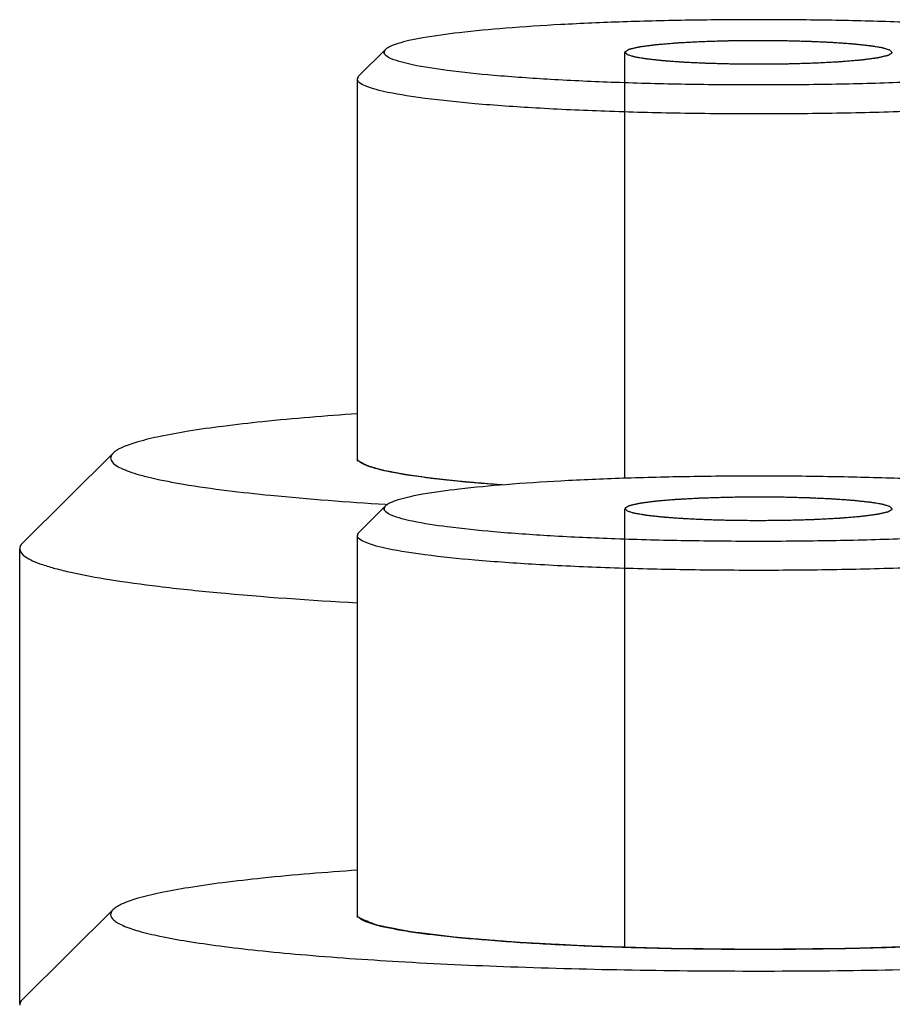
# Paper-space layout '13000496_1' of a CAD drawing. Units: millimetres. Extents: x 0 to 297, y 0 to 210.
# Drawn here: x 63 to 64, y 10 to 11 of the extents above; entities that cross this region are included whole.
import ezdxf

# ---------------------------------------------------------------- set-up
doc = ezdxf.new("R2010")
doc.units = ezdxf.units.MM
doc.header["$LTSCALE"] = 16.335
doc.layers.get('0').update_dxf_attribs({"linetype": 'CONTINUOUS'})

psp = doc.layouts.new('13000496_1')

# ---------------------------------------------------------------- linework, layer by layer
at = {"color": 7, "linetype": 'CONTINUOUS'}
for p, q in [((63.58426, 10.71982), (63.56035, 10.69609)), ((63.55897, 10.3505), (63.55897, 10.69335)), ((63.3398, 10.35768), (63.25851, 10.27701)), ((63.58426, 10.31037), (63.56035, 10.28665)), ((63.58434, 10.31181), (63.58536, 10.31175)), ((63.58536, 10.31175), (63.58604, 10.31171)), ((63.55897, 9.94106), (63.55897, 10.2839)), ((63.25597, 9.86551), (63.25597, 10.27196)), ((63.3398, 9.94823), (63.25851, 9.86757)), ((63.25619, 9.86402), (63.25597, 9.86551))]:
    psp.add_line(p, q, dxfattribs=at)
at = {"color": 2, "linetype": 'CONTINUOUS'}
for p, q in [((63.79897, 10.33515), (63.79897, 10.71726)), ((63.79897, 9.91423), (63.79897, 10.30781)), ((63.92461, 9.91243), (63.91355, 9.91243))]:
    psp.add_line(p, q, dxfattribs=at)
at = {"color": 7, "linetype": 'CONTINUOUS'}
for points, knots in [([(64.25368, 10.71982), (64.25251, 10.72098), (64.24879, 10.72303), (64.24173, 10.72554), (64.23192, 10.72803), (64.21368, 10.73157), (64.18472, 10.73543), (64.14338, 10.73927), (64.09436, 10.74243), (64.03934, 10.74477), (63.9802, 10.74622), (63.91897, 10.74671), (63.85773, 10.74622), (63.79859, 10.74477), (63.74357, 10.74243), (63.69456, 10.73927), (63.65322, 10.73543), (63.62425, 10.73157), (63.60602, 10.72803), (63.59621, 10.72554), (63.58914, 10.72303), (63.58543, 10.72098), (63.58426, 10.71982)], [0, 0, 0, 0, 0.007343, 0.018434, 0.03342, 0.052273, 0.101045, 0.163274, 0.236909, 0.319475, 0.408176, 0.5, 0.591824, 0.680525, 0.763091, 0.836726, 0.898955, 0.947727, 0.96658, 0.981566, 0.992657, 1, 1, 1, 1]), ([(63.58426, 10.71982), (63.58406, 10.71962), (63.58341, 10.71891), (63.58297, 10.71794), (63.58297, 10.71726)], [0, 0, 0, 0, 0.293338, 1, 1, 1, 1]), ([(64.25497, 10.71726), (64.25497, 10.71616), (64.25289, 10.71351), (64.24428, 10.70947), (64.22561, 10.70488), (64.19491, 10.70025), (64.15357, 10.69604), (64.10329, 10.69256), (64.04592, 10.68995), (63.98369, 10.68833), (63.91897, 10.68779), (63.85425, 10.68833), (63.79201, 10.68995), (63.73465, 10.69256), (63.68437, 10.69604), (63.64302, 10.70025), (63.61233, 10.70488), (63.59366, 10.70947), (63.58505, 10.71351), (63.58297, 10.71616), (63.58297, 10.71726)], [0, 0, 0, 0, 0.004844, 0.013093, 0.042342, 0.088595, 0.150375, 0.225424, 0.310921, 0.403623, 0.5, 0.596377, 0.689079, 0.774576, 0.849625, 0.911405, 0.957658, 0.986907, 0.995156, 1, 1, 1, 1]), ([(63.56035, 10.69609), (63.56013, 10.69588), (63.55944, 10.69512), (63.55897, 10.69408), (63.55897, 10.69335)], [0, 0, 0, 0, 0.293338, 1, 1, 1, 1]), ([(64.27897, 10.69335), (64.27897, 10.69217), (64.27674, 10.68933), (64.26751, 10.685), (64.24751, 10.68009), (64.21463, 10.67513), (64.17032, 10.67062), (64.11646, 10.66688), (64.05499, 10.66409), (63.98831, 10.66236), (63.91897, 10.66178), (63.84962, 10.66236), (63.78295, 10.66409), (63.72148, 10.66688), (63.66761, 10.67062), (63.62331, 10.67513), (63.59042, 10.68009), (63.57042, 10.685), (63.5612, 10.68933), (63.55897, 10.69217), (63.55897, 10.69335)], [0, 0, 0, 0, 0.004844, 0.013093, 0.042342, 0.088595, 0.150375, 0.225424, 0.310921, 0.403623, 0.5, 0.596377, 0.689079, 0.774576, 0.849625, 0.911405, 0.957658, 0.986907, 0.995156, 1, 1, 1, 1]), ([(63.55889, 10.39303), (63.53055, 10.39108), (63.49025, 10.38782), (63.4398, 10.3821), (63.40911, 10.37778), (63.38371, 10.37324), (63.36375, 10.36857), (63.34955, 10.36384), (63.34208, 10.35995), (63.3398, 10.35768)], [0, 0, 0, 0, 0.381783, 0.542969, 0.682164, 0.798072, 0.88975, 0.956794, 1, 1, 1, 1]), ([(63.3398, 10.35768), (63.33945, 10.35734), (63.33833, 10.3561), (63.33757, 10.35443), (63.33757, 10.35325)], [0, 0, 0, 0, 0.293233, 1, 1, 1, 1]), ([(63.33757, 10.35325), (63.33757, 10.3508), (63.34134, 10.34705), (63.34736, 10.34386), (63.35472, 10.3409), (63.36398, 10.33805), (63.38021, 10.33397), (63.41931, 10.32667), (63.48929, 10.31848), (63.54991, 10.31392), (63.58434, 10.31181)], [0, 0, 0, 0, 0.028947, 0.052563, 0.083384, 0.121652, 0.167405, 0.281051, 0.591937, 1, 1, 1, 1]), ([(63.56035, 10.3505), (63.56013, 10.35072), (63.55944, 10.35148), (63.55897, 10.35251), (63.55897, 10.35325)], [0, 0, 0, 0, 0.293263, 1, 1, 1, 1]), ([(63.68876, 10.32913), (63.67214, 10.33033), (63.64853, 10.33233), (63.61898, 10.33581), (63.60102, 10.33843), (63.58615, 10.34116), (63.57445, 10.34398), (63.5661, 10.34682), (63.56171, 10.34916), (63.56035, 10.3505)], [0, 0, 0, 0, 0.381638, 0.542542, 0.681458, 0.797191, 0.88889, 0.956211, 1, 1, 1, 1]), ([(64.25368, 10.31037), (64.25251, 10.31154), (64.24879, 10.31359), (64.24173, 10.31609), (64.23192, 10.31858), (64.21368, 10.32212), (64.18472, 10.32598), (64.14338, 10.32982), (64.09436, 10.33298), (64.03934, 10.33533), (63.9802, 10.33677), (63.91897, 10.33726), (63.85773, 10.33677), (63.79859, 10.33533), (63.74357, 10.33298), (63.69456, 10.32982), (63.65322, 10.32598), (63.62425, 10.32212), (63.60602, 10.31858), (63.59621, 10.31609), (63.58914, 10.31359), (63.58543, 10.31154), (63.58426, 10.31037)], [0, 0, 0, 0, 0.007343, 0.018434, 0.03342, 0.052273, 0.101045, 0.163274, 0.236909, 0.319475, 0.408176, 0.5, 0.591824, 0.680525, 0.763091, 0.836726, 0.898955, 0.947727, 0.96658, 0.981566, 0.992657, 1, 1, 1, 1]), ([(63.58426, 10.31037), (63.58406, 10.31017), (63.58341, 10.30946), (63.58297, 10.3085), (63.58297, 10.30781)], [0, 0, 0, 0, 0.293338, 1, 1, 1, 1]), ([(64.25497, 10.30781), (64.25497, 10.30671), (64.25289, 10.30406), (64.24428, 10.30002), (64.22561, 10.29543), (64.19491, 10.29081), (64.15357, 10.28659), (64.10329, 10.28311), (64.04592, 10.2805), (63.98369, 10.27889), (63.91897, 10.27834), (63.85425, 10.27889), (63.79201, 10.2805), (63.73465, 10.28311), (63.68437, 10.28659), (63.64302, 10.29081), (63.61233, 10.29543), (63.59366, 10.30002), (63.58505, 10.30406), (63.58297, 10.30671), (63.58297, 10.30781)], [0, 0, 0, 0, 0.004844, 0.013093, 0.042342, 0.088595, 0.150375, 0.225424, 0.310921, 0.403623, 0.5, 0.596377, 0.689079, 0.774576, 0.849625, 0.911405, 0.957658, 0.986907, 0.995156, 1, 1, 1, 1]), ([(63.56035, 10.28665), (63.56013, 10.28643), (63.55944, 10.28567), (63.55897, 10.28464), (63.55897, 10.2839)], [0, 0, 0, 0, 0.293338, 1, 1, 1, 1]), ([(64.27897, 10.2839), (64.27897, 10.28273), (64.27674, 10.27988), (64.26751, 10.27556), (64.24751, 10.27064), (64.21463, 10.26568), (64.17032, 10.26117), (64.11646, 10.25744), (64.05499, 10.25464), (63.98831, 10.25291), (63.91897, 10.25233), (63.84962, 10.25291), (63.78295, 10.25464), (63.72148, 10.25744), (63.66761, 10.26117), (63.62331, 10.26568), (63.59042, 10.27064), (63.57042, 10.27556), (63.5612, 10.27988), (63.55897, 10.28273), (63.55897, 10.2839)], [0, 0, 0, 0, 0.004844, 0.013093, 0.042342, 0.088595, 0.150375, 0.225424, 0.310921, 0.403623, 0.5, 0.596377, 0.689079, 0.774576, 0.849625, 0.911405, 0.957658, 0.986907, 0.995156, 1, 1, 1, 1]), ([(63.25851, 10.27701), (63.25811, 10.27662), (63.25684, 10.27521), (63.25597, 10.27331), (63.25597, 10.27196)], [0, 0, 0, 0, 0.293225, 1, 1, 1, 1]), ([(63.25597, 10.27196), (63.25597, 10.26902), (63.2607, 10.26457), (63.26807, 10.26082), (63.27717, 10.25731), (63.28859, 10.25395), (63.3086, 10.24913), (63.33948, 10.2436), (63.3832, 10.23767), (63.45726, 10.22993), (63.51681, 10.22581), (63.55892, 10.22344)], [0, 0, 0, 0, 0.028411, 0.051982, 0.082864, 0.121272, 0.16722, 0.281347, 0.423929, 0.592968, 1, 1, 1, 1]), ([(63.55889, 9.98359), (63.53055, 9.98164), (63.49025, 9.97837), (63.4398, 9.97265), (63.40911, 9.96833), (63.38371, 9.9638), (63.36375, 9.95912), (63.34955, 9.95439), (63.34208, 9.9505), (63.3398, 9.94823)], [0, 0, 0, 0, 0.381783, 0.542969, 0.682164, 0.798072, 0.88975, 0.956794, 1, 1, 1, 1]), ([(63.3398, 9.94823), (63.33945, 9.94789), (63.33833, 9.94666), (63.33757, 9.94499), (63.33757, 9.9438)], [0, 0, 0, 0, 0.293233, 1, 1, 1, 1]), ([(63.33757, 9.9438), (63.33757, 9.9419), (63.33991, 9.93886), (63.34413, 9.9361), (63.3515, 9.93248), (63.36418, 9.92841), (63.38342, 9.92387), (63.40779, 9.9195), (63.43705, 9.91531), (63.47094, 9.91138), (63.52439, 9.9063), (63.60003, 9.90106), (63.69929, 9.89654), (63.80698, 9.89375), (63.91897, 9.89281), (64.03096, 9.89375), (64.13865, 9.89654), (64.2379, 9.90106), (64.31355, 9.9063), (64.36699, 9.91138), (64.40089, 9.91531), (64.43015, 9.9195), (64.45451, 9.92387), (64.47375, 9.92841), (64.48644, 9.93248), (64.4938, 9.9361), (64.49803, 9.93886), (64.50037, 9.9419), (64.50037, 9.9438)], [0, 0, 0, 0, 0.004843, 0.008477, 0.013116, 0.025586, 0.042393, 0.063466, 0.088648, 0.117721, 0.150422, 0.225461, 0.310947, 0.403637, 0.5, 0.596364, 0.689053, 0.774539, 0.849578, 0.882279, 0.911352, 0.936534, 0.957607, 0.974414, 0.986884, 0.991523, 0.995157, 1, 1, 1, 1]), ([(63.56035, 9.94106), (63.56013, 9.94127), (63.55944, 9.94203), (63.55897, 9.94307), (63.55897, 9.9438)], [0, 0, 0, 0, 0.293263, 1, 1, 1, 1]), ([(63.91897, 9.91243), (63.89685, 9.91243), (63.85336, 9.91277), (63.78999, 9.91432), (63.73104, 9.91684), (63.67852, 9.92021), (63.63423, 9.92434), (63.6032, 9.92847), (63.58366, 9.93226), (63.57315, 9.93493), (63.56558, 9.93761), (63.56161, 9.93981), (63.56035, 9.94106)], [0, 0, 0, 0, 0.18365, 0.361055, 0.526188, 0.673458, 0.797917, 0.895461, 0.933161, 0.963136, 0.985315, 1, 1, 1, 1]), ([(64.27759, 9.94106), (64.27633, 9.93981), (64.27235, 9.93761), (64.26479, 9.93493), (64.25427, 9.93226), (64.23474, 9.92847), (64.2037, 9.92434), (64.15941, 9.92021), (64.10689, 9.91684), (64.04795, 9.91432), (63.98458, 9.91277), (63.94109, 9.91243), (63.91897, 9.91243)], [0, 0, 0, 0, 0.014685, 0.036863, 0.066838, 0.104539, 0.202082, 0.326541, 0.473812, 0.638945, 0.81635, 1, 1, 1, 1]), ([(63.25851, 9.86757), (63.25811, 9.86717), (63.25684, 9.86577), (63.25597, 9.86386), (63.25597, 9.86251)], [0, 0, 0, 0, 0.293225, 1, 1, 1, 1])]:
    psp.add_open_spline(points, degree=3, knots=knots, dxfattribs=at)
at = {"color": 2, "linetype": 'CONTINUOUS'}
for points, knots in [([(63.91897, 10.72772), (63.91679, 10.7277), (63.91242, 10.72765), (63.90588, 10.72759), (63.90043, 10.72754), (63.89661, 10.7275), (63.89443, 10.72748), (63.89277, 10.72747), (63.89124, 10.72742), (63.88915, 10.72736), (63.88553, 10.72725), (63.88137, 10.72712), (63.87722, 10.727), (63.8741, 10.72691), (63.87151, 10.72683), (63.86969, 10.72678), (63.86866, 10.72674), (63.86785, 10.72673), (63.86718, 10.72668), (63.86623, 10.72663), (63.8646, 10.72655), (63.86132, 10.72637), (63.85758, 10.72617), (63.85384, 10.72597), (63.8515, 10.72585), (63.84963, 10.72575), (63.84823, 10.72567), (63.84705, 10.72561), (63.84613, 10.72556), (63.84539, 10.72553), (63.84484, 10.72547), (63.84404, 10.72541), (63.84306, 10.72532), (63.84187, 10.72522), (63.8403, 10.72509), (63.83833, 10.72492), (63.83596, 10.72472), (63.8336, 10.72452), (63.83163, 10.72436), (63.83005, 10.72422), (63.82887, 10.72412), (63.82789, 10.72404), (63.82719, 10.72398), (63.82681, 10.72395), (63.82649, 10.72393), (63.82629, 10.72389), (63.82598, 10.72385), (63.82545, 10.72378), (63.8247, 10.72368), (63.8238, 10.72356), (63.82259, 10.7234), (63.82108, 10.7232), (63.81928, 10.72297), (63.81747, 10.72273), (63.81596, 10.72253), (63.81476, 10.72237), (63.81385, 10.72225), (63.8131, 10.72215), (63.81257, 10.72208), (63.81228, 10.72204), (63.81202, 10.72201), (63.81191, 10.72197), (63.8117, 10.72193), (63.81137, 10.72185), (63.81088, 10.72174), (63.8103, 10.7216), (63.80953, 10.72142), (63.80856, 10.7212), (63.80739, 10.72093), (63.80623, 10.72066), (63.80526, 10.72044), (63.80448, 10.72026), (63.8039, 10.72013), (63.80342, 10.72002), (63.80307, 10.71994), (63.80289, 10.71989), (63.80271, 10.71986), (63.80269, 10.71982), (63.8026, 10.71978), (63.80247, 10.71969), (63.80227, 10.71957), (63.80204, 10.71943), (63.80173, 10.71924), (63.80135, 10.71901), (63.80088, 10.71872), (63.80042, 10.71844), (63.80003, 10.7182), (63.79972, 10.71801), (63.79949, 10.71787), (63.7993, 10.71775), (63.79916, 10.71767), (63.79909, 10.71762), (63.799, 10.71759), (63.79907, 10.71755), (63.7991, 10.7175), (63.79918, 10.71742), (63.79928, 10.7173), (63.79942, 10.71716), (63.79959, 10.71697), (63.7998, 10.71673), (63.80015, 10.71635), (63.80058, 10.71587), (63.80092, 10.71549), (63.80109, 10.7153)], [0, 0, 0, 0, 0.03125, 0.0625, 0.09375, 0.109375, 0.117188, 0.125, 0.132812, 0.140625, 0.15625, 0.1875, 0.203125, 0.21875, 0.234375, 0.242188, 0.246094, 0.25, 0.253906, 0.257812, 0.265625, 0.28125, 0.3125, 0.328125, 0.34375, 0.351562, 0.359375, 0.367188, 0.371094, 0.375, 0.378906, 0.382812, 0.390625, 0.398438, 0.40625, 0.421875, 0.4375, 0.453125, 0.46875, 0.476562, 0.484375, 0.492188, 0.496094, 0.498047, 0.5, 0.501953, 0.503906, 0.507812, 0.515625, 0.523438, 0.53125, 0.546875, 0.5625, 0.578125, 0.59375, 0.601562, 0.609375, 0.617188, 0.621094, 0.623047, 0.625, 0.626953, 0.628906, 0.632812, 0.640625, 0.648438, 0.65625, 0.671875, 0.6875, 0.703125, 0.71875, 0.726562, 0.734375, 0.742188, 0.746094, 0.748047, 0.75, 0.751953, 0.753906, 0.757812, 0.765625, 0.773438, 0.78125, 0.796875, 0.8125, 0.828125, 0.84375, 0.851562, 0.859375, 0.867188, 0.871094, 0.873047, 0.875, 0.876953, 0.878906, 0.882812, 0.890625, 0.898438, 0.90625, 0.921875, 0.9375, 0.96875, 1, 1, 1, 1]), ([(64.03684, 10.71922), (64.03636, 10.71936), (64.0354, 10.71965), (64.03395, 10.72007), (64.03274, 10.72043), (64.03178, 10.72072), (64.03118, 10.7209), (64.03075, 10.72102), (64.03052, 10.72109), (64.03036, 10.72114), (64.03026, 10.72117), (64.03005, 10.72121), (64.0297, 10.72126), (64.02899, 10.72138), (64.02798, 10.72155), (64.02636, 10.72182), (64.02475, 10.72209), (64.02313, 10.72235), (64.02192, 10.72256), (64.02091, 10.72272), (64.02011, 10.72286), (64.01958, 10.72294), (64.01922, 10.72301), (64.01867, 10.72307), (64.01773, 10.72317), (64.01639, 10.72331), (64.01477, 10.72349), (64.01263, 10.72372), (64.01048, 10.72395), (64.00833, 10.72418), (64.00698, 10.72432), (64.00591, 10.72444), (64.00509, 10.72453), (64.00446, 10.7246), (64.00376, 10.72465), (64.0031, 10.7247), (64.00226, 10.72476), (64.00093, 10.72485), (63.99858, 10.72502), (63.99524, 10.72527), (63.9919, 10.72551), (63.98923, 10.7257), (63.98754, 10.72582), (63.98624, 10.72592), (63.9851, 10.72597), (63.98398, 10.72603), (63.98172, 10.72613), (63.97835, 10.72629), (63.97384, 10.7265), (63.97008, 10.72668), (63.96746, 10.72681), (63.96614, 10.72687), (63.96539, 10.7269), (63.96454, 10.72692), (63.96351, 10.72695), (63.96185, 10.727), (63.95894, 10.72707), (63.95479, 10.72719), (63.94981, 10.72732), (63.94565, 10.72743), (63.94234, 10.72752), (63.93884, 10.72754), (63.93454, 10.72758), (63.92761, 10.72764), (63.92243, 10.72769), (63.91897, 10.72772)], [0, 0, 0, 0, 0.03125, 0.0625, 0.09375, 0.109375, 0.125, 0.132812, 0.136719, 0.140625, 0.142578, 0.144531, 0.148438, 0.15625, 0.171875, 0.1875, 0.21875, 0.234375, 0.25, 0.265625, 0.273438, 0.28125, 0.285156, 0.289062, 0.296875, 0.3125, 0.328125, 0.34375, 0.375, 0.390625, 0.40625, 0.414062, 0.421875, 0.429688, 0.433594, 0.4375, 0.445312, 0.453125, 0.46875, 0.5, 0.53125, 0.546875, 0.5625, 0.570312, 0.578125, 0.585938, 0.59375, 0.625, 0.65625, 0.6875, 0.703125, 0.710938, 0.714844, 0.71875, 0.726562, 0.734375, 0.75, 0.78125, 0.8125, 0.84375, 0.859375, 0.875, 0.90625, 0.9375, 1, 1, 1, 1]), ([(63.80109, 10.7153), (63.80158, 10.71516), (63.80254, 10.71487), (63.80399, 10.71444), (63.80519, 10.71408), (63.80616, 10.7138), (63.80676, 10.71362), (63.80718, 10.7135), (63.80742, 10.71342), (63.80758, 10.71338), (63.80768, 10.71334), (63.80789, 10.71331), (63.80824, 10.71325), (63.80895, 10.71313), (63.80996, 10.71297), (63.81157, 10.7127), (63.81319, 10.71243), (63.8148, 10.71216), (63.81602, 10.71196), (63.81703, 10.71179), (63.81783, 10.71166), (63.81835, 10.71158), (63.81872, 10.71151), (63.81927, 10.71145), (63.8202, 10.71135), (63.82155, 10.7112), (63.82316, 10.71103), (63.82531, 10.7108), (63.82746, 10.71057), (63.82961, 10.71034), (63.83095, 10.71019), (63.83203, 10.71008), (63.83284, 10.70999), (63.83348, 10.70991), (63.83417, 10.70987), (63.83484, 10.70982), (63.83568, 10.70976), (63.83701, 10.70966), (63.83935, 10.70949), (63.84269, 10.70925), (63.84604, 10.70901), (63.84871, 10.70881), (63.8504, 10.7087), (63.85169, 10.70859), (63.85283, 10.70854), (63.85396, 10.70849), (63.85621, 10.70838), (63.85959, 10.70822), (63.8641, 10.70801), (63.86785, 10.70783), (63.87048, 10.70771), (63.8718, 10.70765), (63.87254, 10.70761), (63.87339, 10.70759), (63.87442, 10.70756), (63.87609, 10.70752), (63.87899, 10.70744), (63.88315, 10.70733), (63.88813, 10.7072), (63.89229, 10.70709), (63.8956, 10.70699), (63.89909, 10.70698), (63.9034, 10.70693), (63.91032, 10.70688), (63.91551, 10.70683), (63.91897, 10.7068)], [0, 0, 0, 0, 0.03125, 0.0625, 0.09375, 0.109375, 0.125, 0.132812, 0.136719, 0.140625, 0.142578, 0.144531, 0.148438, 0.15625, 0.171875, 0.1875, 0.21875, 0.234375, 0.25, 0.265625, 0.273438, 0.28125, 0.285156, 0.289062, 0.296875, 0.3125, 0.328125, 0.34375, 0.375, 0.390625, 0.40625, 0.414062, 0.421875, 0.429688, 0.433594, 0.4375, 0.445312, 0.453125, 0.46875, 0.5, 0.53125, 0.546875, 0.5625, 0.570312, 0.578125, 0.585938, 0.59375, 0.625, 0.65625, 0.6875, 0.703125, 0.710938, 0.714844, 0.71875, 0.726562, 0.734375, 0.75, 0.78125, 0.8125, 0.84375, 0.859375, 0.875, 0.90625, 0.9375, 1, 1, 1, 1]), ([(63.91897, 10.7068), (63.92115, 10.70682), (63.92551, 10.70686), (63.93206, 10.70692), (63.93751, 10.70698), (63.94133, 10.70701), (63.9435, 10.70704), (63.94517, 10.70704), (63.9467, 10.7071), (63.94878, 10.70716), (63.95241, 10.70727), (63.95657, 10.70739), (63.96072, 10.70752), (63.96383, 10.70761), (63.96643, 10.70769), (63.96825, 10.70774), (63.96928, 10.70777), (63.97008, 10.70779), (63.97076, 10.70783), (63.9717, 10.70788), (63.97333, 10.70797), (63.97661, 10.70814), (63.98035, 10.70834), (63.9841, 10.70854), (63.98644, 10.70867), (63.98831, 10.70877), (63.98971, 10.70884), (63.99088, 10.70891), (63.99181, 10.70896), (63.99255, 10.70899), (63.9931, 10.70904), (63.9939, 10.70911), (63.99488, 10.70919), (63.99606, 10.70929), (63.99764, 10.70943), (63.99961, 10.70959), (64.00197, 10.70979), (64.00434, 10.70999), (64.00631, 10.71016), (64.00788, 10.71029), (64.00907, 10.71039), (64.01005, 10.71047), (64.01074, 10.71053), (64.01113, 10.71057), (64.01145, 10.71059), (64.01165, 10.71062), (64.01196, 10.71066), (64.01248, 10.71073), (64.01324, 10.71083), (64.01414, 10.71095), (64.01535, 10.71111), (64.01685, 10.71131), (64.01866, 10.71155), (64.02047, 10.71179), (64.02197, 10.71199), (64.02318, 10.71215), (64.02408, 10.71227), (64.02483, 10.71237), (64.02537, 10.71244), (64.02566, 10.71248), (64.02591, 10.71251), (64.02603, 10.71254), (64.02623, 10.71259), (64.02657, 10.71267), (64.02705, 10.71278), (64.02763, 10.71291), (64.02841, 10.71309), (64.02938, 10.71331), (64.03054, 10.71358), (64.03171, 10.71385), (64.03268, 10.71408), (64.03345, 10.71425), (64.03404, 10.71439), (64.03452, 10.7145), (64.03486, 10.71458), (64.03505, 10.71462), (64.03522, 10.71466), (64.03525, 10.71469), (64.03534, 10.71474), (64.03547, 10.71482), (64.03566, 10.71494), (64.03589, 10.71508), (64.0362, 10.71527), (64.03659, 10.71551), (64.03705, 10.71579), (64.03752, 10.71608), (64.0379, 10.71631), (64.03821, 10.7165), (64.03845, 10.71665), (64.03864, 10.71676), (64.03878, 10.71685), (64.03884, 10.71689), (64.03894, 10.71693), (64.03887, 10.71697), (64.03884, 10.71701), (64.03876, 10.7171), (64.03865, 10.71722), (64.03852, 10.71736), (64.03835, 10.71755), (64.03813, 10.71779), (64.03779, 10.71817), (64.03736, 10.71865), (64.03701, 10.71903), (64.03684, 10.71922)], [0, 0, 0, 0, 0.03125, 0.0625, 0.09375, 0.109375, 0.117188, 0.125, 0.132812, 0.140625, 0.15625, 0.1875, 0.203125, 0.21875, 0.234375, 0.242188, 0.246094, 0.25, 0.253906, 0.257812, 0.265625, 0.28125, 0.3125, 0.328125, 0.34375, 0.351562, 0.359375, 0.367188, 0.371094, 0.375, 0.378906, 0.382812, 0.390625, 0.398438, 0.40625, 0.421875, 0.4375, 0.453125, 0.46875, 0.476562, 0.484375, 0.492188, 0.496094, 0.498047, 0.5, 0.501953, 0.503906, 0.507812, 0.515625, 0.523438, 0.53125, 0.546875, 0.5625, 0.578125, 0.59375, 0.601562, 0.609375, 0.617188, 0.621094, 0.623047, 0.625, 0.626953, 0.628906, 0.632812, 0.640625, 0.648438, 0.65625, 0.671875, 0.6875, 0.703125, 0.71875, 0.726562, 0.734375, 0.742188, 0.746094, 0.748047, 0.75, 0.751953, 0.753906, 0.757812, 0.765625, 0.773438, 0.78125, 0.796875, 0.8125, 0.828125, 0.84375, 0.851562, 0.859375, 0.867188, 0.871094, 0.873047, 0.875, 0.876953, 0.878906, 0.882812, 0.890625, 0.898438, 0.90625, 0.921875, 0.9375, 0.96875, 1, 1, 1, 1]), ([(63.56085, 10.35005), (63.56073, 10.35016), (63.56049, 10.35036), (63.55999, 10.35089), (63.5592, 10.35186), (63.55903, 10.35267), (63.55897, 10.35325)], [0, 0, 0, 0, 0.125, 0.25, 0.5, 1, 1, 1, 1]), ([(63.68876, 10.32913), (63.68465, 10.32946), (63.67849, 10.32997), (63.67027, 10.33065), (63.66513, 10.33107), (63.66102, 10.33141), (63.65846, 10.33162), (63.65665, 10.33177), (63.65564, 10.33185), (63.65474, 10.33195), (63.65358, 10.33207), (63.65175, 10.33227), (63.64944, 10.33252), (63.64576, 10.33291), (63.64116, 10.3334), (63.63655, 10.33389), (63.63287, 10.33428), (63.63057, 10.33452), (63.62873, 10.33472), (63.62758, 10.33484), (63.62677, 10.33493), (63.62632, 10.33497), (63.62595, 10.33503), (63.62547, 10.3351), (63.62432, 10.33526), (63.62259, 10.3355), (63.62028, 10.33582), (63.61798, 10.33614), (63.6149, 10.33657), (63.61183, 10.337), (63.60876, 10.33743), (63.60684, 10.3377), (63.6053, 10.33792), (63.60415, 10.33808), (63.60319, 10.33821), (63.60251, 10.3383), (63.60213, 10.33836), (63.60182, 10.3384), (63.60162, 10.33844), (63.60131, 10.3385), (63.60079, 10.3386), (63.60003, 10.33874), (63.59913, 10.33892), (63.59792, 10.33915), (63.59641, 10.33943), (63.5946, 10.33978), (63.59279, 10.34012), (63.59098, 10.34047), (63.58917, 10.34082), (63.58736, 10.34116), (63.58555, 10.34151), (63.5842, 10.34177), (63.58329, 10.34194), (63.58292, 10.34201), (63.5826, 10.34207), (63.58237, 10.34213), (63.58201, 10.34223), (63.58147, 10.34238), (63.58061, 10.34263), (63.57954, 10.34293), (63.57783, 10.34341), (63.57569, 10.34402), (63.57355, 10.34462), (63.57184, 10.3451), (63.57077, 10.34541), (63.56991, 10.34565), (63.56938, 10.3458), (63.56899, 10.34591), (63.5688, 10.34597), (63.56869, 10.34603), (63.56852, 10.34611), (63.56815, 10.3463), (63.56759, 10.34659), (63.56684, 10.34698), (63.56609, 10.34736), (63.56509, 10.34787), (63.56334, 10.34877), (63.56184, 10.34954), (63.56085, 10.35005)], [0, 0, 0, 0, 0.0625, 0.09375, 0.125, 0.140625, 0.15625, 0.164062, 0.167969, 0.171875, 0.179688, 0.1875, 0.203125, 0.21875, 0.25, 0.28125, 0.296875, 0.3125, 0.320312, 0.328125, 0.332031, 0.333984, 0.335938, 0.339844, 0.34375, 0.359375, 0.375, 0.390625, 0.40625, 0.4375, 0.453125, 0.46875, 0.476562, 0.484375, 0.492188, 0.496094, 0.498047, 0.5, 0.501953, 0.503906, 0.507812, 0.515625, 0.523438, 0.53125, 0.546875, 0.5625, 0.578125, 0.59375, 0.609375, 0.625, 0.640625, 0.65625, 0.660156, 0.664062, 0.666016, 0.667969, 0.671875, 0.679688, 0.6875, 0.703125, 0.71875, 0.75, 0.78125, 0.796875, 0.8125, 0.820312, 0.828125, 0.832031, 0.833984, 0.835938, 0.839844, 0.84375, 0.859375, 0.875, 0.890625, 0.90625, 0.9375, 1, 1, 1, 1]), ([(63.91897, 10.31827), (63.91679, 10.31825), (63.91242, 10.31821), (63.90588, 10.31814), (63.90043, 10.31809), (63.89661, 10.31806), (63.89443, 10.31803), (63.89277, 10.31803), (63.89124, 10.31797), (63.88915, 10.31791), (63.88553, 10.3178), (63.88137, 10.31768), (63.87722, 10.31755), (63.8741, 10.31746), (63.87151, 10.31738), (63.86969, 10.31733), (63.86866, 10.3173), (63.86785, 10.31728), (63.86718, 10.31724), (63.86623, 10.31719), (63.8646, 10.3171), (63.86132, 10.31692), (63.85758, 10.31672), (63.85384, 10.31652), (63.8515, 10.3164), (63.84963, 10.3163), (63.84823, 10.31622), (63.84705, 10.31616), (63.84613, 10.31611), (63.84539, 10.31608), (63.84484, 10.31602), (63.84404, 10.31596), (63.84306, 10.31587), (63.84187, 10.31578), (63.8403, 10.31564), (63.83833, 10.31548), (63.83596, 10.31528), (63.8336, 10.31508), (63.83163, 10.31491), (63.83005, 10.31478), (63.82887, 10.31468), (63.82789, 10.31459), (63.82719, 10.31454), (63.82681, 10.3145), (63.82649, 10.31448), (63.82629, 10.31445), (63.82598, 10.31441), (63.82545, 10.31434), (63.8247, 10.31424), (63.8238, 10.31412), (63.82259, 10.31396), (63.82108, 10.31376), (63.81928, 10.31352), (63.81747, 10.31328), (63.81596, 10.31308), (63.81476, 10.31292), (63.81385, 10.3128), (63.8131, 10.3127), (63.81257, 10.31263), (63.81228, 10.31259), (63.81202, 10.31256), (63.81191, 10.31253), (63.8117, 10.31248), (63.81137, 10.3124), (63.81088, 10.31229), (63.8103, 10.31216), (63.80953, 10.31198), (63.80856, 10.31175), (63.80739, 10.31149), (63.80623, 10.31122), (63.80526, 10.31099), (63.80448, 10.31081), (63.8039, 10.31068), (63.80342, 10.31057), (63.80307, 10.31049), (63.80289, 10.31045), (63.80271, 10.31041), (63.80269, 10.31038), (63.8026, 10.31033), (63.80247, 10.31025), (63.80227, 10.31013), (63.80204, 10.30999), (63.80173, 10.3098), (63.80135, 10.30956), (63.80088, 10.30928), (63.80042, 10.30899), (63.80003, 10.30875), (63.79972, 10.30857), (63.79949, 10.30842), (63.7993, 10.30831), (63.79916, 10.30822), (63.79909, 10.30817), (63.799, 10.30814), (63.79907, 10.3081), (63.7991, 10.30806), (63.79918, 10.30797), (63.79928, 10.30785), (63.79942, 10.30771), (63.79959, 10.30752), (63.7998, 10.30728), (63.80015, 10.3069), (63.80058, 10.30642), (63.80092, 10.30604), (63.80109, 10.30585)], [0, 0, 0, 0, 0.03125, 0.0625, 0.09375, 0.109375, 0.117188, 0.125, 0.132812, 0.140625, 0.15625, 0.1875, 0.203125, 0.21875, 0.234375, 0.242188, 0.246094, 0.25, 0.253906, 0.257812, 0.265625, 0.28125, 0.3125, 0.328125, 0.34375, 0.351562, 0.359375, 0.367188, 0.371094, 0.375, 0.378906, 0.382812, 0.390625, 0.398438, 0.40625, 0.421875, 0.4375, 0.453125, 0.46875, 0.476562, 0.484375, 0.492188, 0.496094, 0.498047, 0.5, 0.501953, 0.503906, 0.507812, 0.515625, 0.523438, 0.53125, 0.546875, 0.5625, 0.578125, 0.59375, 0.601562, 0.609375, 0.617188, 0.621094, 0.623047, 0.625, 0.626953, 0.628906, 0.632812, 0.640625, 0.648438, 0.65625, 0.671875, 0.6875, 0.703125, 0.71875, 0.726562, 0.734375, 0.742188, 0.746094, 0.748047, 0.75, 0.751953, 0.753906, 0.757812, 0.765625, 0.773438, 0.78125, 0.796875, 0.8125, 0.828125, 0.84375, 0.851562, 0.859375, 0.867188, 0.871094, 0.873047, 0.875, 0.876953, 0.878906, 0.882812, 0.890625, 0.898438, 0.90625, 0.921875, 0.9375, 0.96875, 1, 1, 1, 1]), ([(64.03684, 10.30977), (64.03636, 10.30991), (64.0354, 10.3102), (64.03395, 10.31063), (64.03274, 10.31098), (64.03178, 10.31127), (64.03118, 10.31145), (64.03075, 10.31157), (64.03052, 10.31164), (64.03036, 10.31169), (64.03026, 10.31173), (64.03005, 10.31176), (64.0297, 10.31182), (64.02899, 10.31193), (64.02798, 10.3121), (64.02636, 10.31237), (64.02475, 10.31264), (64.02313, 10.31291), (64.02192, 10.31311), (64.02091, 10.31328), (64.02011, 10.31341), (64.01958, 10.31349), (64.01922, 10.31356), (64.01867, 10.31362), (64.01773, 10.31372), (64.01639, 10.31387), (64.01477, 10.31404), (64.01263, 10.31427), (64.01048, 10.3145), (64.00833, 10.31473), (64.00698, 10.31488), (64.00591, 10.31499), (64.00509, 10.31508), (64.00446, 10.31515), (64.00376, 10.3152), (64.0031, 10.31525), (64.00226, 10.31531), (64.00093, 10.31541), (63.99858, 10.31558), (63.99524, 10.31582), (63.9919, 10.31606), (63.98923, 10.31625), (63.98754, 10.31637), (63.98624, 10.31648), (63.9851, 10.31653), (63.98398, 10.31658), (63.98172, 10.31669), (63.97835, 10.31685), (63.97384, 10.31706), (63.97008, 10.31723), (63.96746, 10.31736), (63.96614, 10.31742), (63.96539, 10.31746), (63.96454, 10.31748), (63.96351, 10.31751), (63.96185, 10.31755), (63.95894, 10.31763), (63.95479, 10.31774), (63.94981, 10.31787), (63.94565, 10.31798), (63.94234, 10.31808), (63.93884, 10.31809), (63.93454, 10.31814), (63.92761, 10.31819), (63.92243, 10.31824), (63.91897, 10.31827)], [0, 0, 0, 0, 0.03125, 0.0625, 0.09375, 0.109375, 0.125, 0.132812, 0.136719, 0.140625, 0.142578, 0.144531, 0.148438, 0.15625, 0.171875, 0.1875, 0.21875, 0.234375, 0.25, 0.265625, 0.273438, 0.28125, 0.285156, 0.289062, 0.296875, 0.3125, 0.328125, 0.34375, 0.375, 0.390625, 0.40625, 0.414062, 0.421875, 0.429688, 0.433594, 0.4375, 0.445312, 0.453125, 0.46875, 0.5, 0.53125, 0.546875, 0.5625, 0.570312, 0.578125, 0.585938, 0.59375, 0.625, 0.65625, 0.6875, 0.703125, 0.710938, 0.714844, 0.71875, 0.726562, 0.734375, 0.75, 0.78125, 0.8125, 0.84375, 0.859375, 0.875, 0.90625, 0.9375, 1, 1, 1, 1]), ([(63.91897, 10.29735), (63.92115, 10.29737), (63.92551, 10.29742), (63.93206, 10.29748), (63.93751, 10.29753), (63.94133, 10.29757), (63.9435, 10.29759), (63.94517, 10.2976), (63.9467, 10.29765), (63.94878, 10.29771), (63.95241, 10.29782), (63.95657, 10.29794), (63.96072, 10.29807), (63.96383, 10.29816), (63.96643, 10.29824), (63.96825, 10.29829), (63.96928, 10.29833), (63.97008, 10.29834), (63.97076, 10.29839), (63.9717, 10.29843), (63.97333, 10.29852), (63.97661, 10.2987), (63.98035, 10.2989), (63.9841, 10.2991), (63.98644, 10.29922), (63.98831, 10.29932), (63.98971, 10.2994), (63.99088, 10.29946), (63.99181, 10.29951), (63.99255, 10.29954), (63.9931, 10.2996), (63.9939, 10.29966), (63.99488, 10.29975), (63.99606, 10.29985), (63.99764, 10.29998), (63.99961, 10.30015), (64.00197, 10.30035), (64.00434, 10.30055), (64.00631, 10.30071), (64.00788, 10.30084), (64.00907, 10.30094), (64.01005, 10.30103), (64.01074, 10.30109), (64.01113, 10.30112), (64.01145, 10.30114), (64.01165, 10.30117), (64.01196, 10.30121), (64.01248, 10.30128), (64.01324, 10.30138), (64.01414, 10.3015), (64.01535, 10.30166), (64.01685, 10.30186), (64.01866, 10.3021), (64.02047, 10.30234), (64.02197, 10.30254), (64.02318, 10.3027), (64.02408, 10.30282), (64.02483, 10.30292), (64.02537, 10.30299), (64.02566, 10.30303), (64.02591, 10.30306), (64.02603, 10.3031), (64.02623, 10.30314), (64.02657, 10.30322), (64.02705, 10.30333), (64.02763, 10.30347), (64.02841, 10.30364), (64.02938, 10.30387), (64.03054, 10.30414), (64.03171, 10.3044), (64.03268, 10.30463), (64.03345, 10.30481), (64.03404, 10.30494), (64.03452, 10.30505), (64.03486, 10.30513), (64.03505, 10.30518), (64.03522, 10.30521), (64.03525, 10.30525), (64.03534, 10.30529), (64.03547, 10.30538), (64.03566, 10.30549), (64.03589, 10.30564), (64.0362, 10.30583), (64.03659, 10.30606), (64.03705, 10.30635), (64.03752, 10.30663), (64.0379, 10.30687), (64.03821, 10.30706), (64.03845, 10.3072), (64.03864, 10.30732), (64.03878, 10.3074), (64.03884, 10.30745), (64.03894, 10.30748), (64.03887, 10.30752), (64.03884, 10.30757), (64.03876, 10.30765), (64.03865, 10.30777), (64.03852, 10.30791), (64.03835, 10.3081), (64.03813, 10.30834), (64.03779, 10.30872), (64.03736, 10.3092), (64.03701, 10.30958), (64.03684, 10.30977)], [0, 0, 0, 0, 0.03125, 0.0625, 0.09375, 0.109375, 0.117188, 0.125, 0.132812, 0.140625, 0.15625, 0.1875, 0.203125, 0.21875, 0.234375, 0.242188, 0.246094, 0.25, 0.253906, 0.257812, 0.265625, 0.28125, 0.3125, 0.328125, 0.34375, 0.351562, 0.359375, 0.367188, 0.371094, 0.375, 0.378906, 0.382812, 0.390625, 0.398438, 0.40625, 0.421875, 0.4375, 0.453125, 0.46875, 0.476562, 0.484375, 0.492188, 0.496094, 0.498047, 0.5, 0.501953, 0.503906, 0.507812, 0.515625, 0.523438, 0.53125, 0.546875, 0.5625, 0.578125, 0.59375, 0.601562, 0.609375, 0.617188, 0.621094, 0.623047, 0.625, 0.626953, 0.628906, 0.632812, 0.640625, 0.648438, 0.65625, 0.671875, 0.6875, 0.703125, 0.71875, 0.726562, 0.734375, 0.742188, 0.746094, 0.748047, 0.75, 0.751953, 0.753906, 0.757812, 0.765625, 0.773438, 0.78125, 0.796875, 0.8125, 0.828125, 0.84375, 0.851562, 0.859375, 0.867188, 0.871094, 0.873047, 0.875, 0.876953, 0.878906, 0.882812, 0.890625, 0.898438, 0.90625, 0.921875, 0.9375, 0.96875, 1, 1, 1, 1]), ([(63.80109, 10.30585), (63.80158, 10.30571), (63.80254, 10.30542), (63.80399, 10.30499), (63.80519, 10.30464), (63.80616, 10.30435), (63.80676, 10.30417), (63.80718, 10.30405), (63.80742, 10.30398), (63.80758, 10.30393), (63.80768, 10.3039), (63.80789, 10.30386), (63.80824, 10.3038), (63.80895, 10.30369), (63.80996, 10.30352), (63.81157, 10.30325), (63.81319, 10.30298), (63.8148, 10.30271), (63.81602, 10.30251), (63.81703, 10.30235), (63.81783, 10.30221), (63.81835, 10.30213), (63.81872, 10.30206), (63.81927, 10.302), (63.8202, 10.3019), (63.82155, 10.30176), (63.82316, 10.30158), (63.82531, 10.30135), (63.82746, 10.30112), (63.82961, 10.30089), (63.83095, 10.30074), (63.83203, 10.30063), (63.83284, 10.30054), (63.83348, 10.30047), (63.83417, 10.30042), (63.83484, 10.30037), (63.83568, 10.30031), (63.83701, 10.30021), (63.83935, 10.30005), (63.84269, 10.2998), (63.84604, 10.29956), (63.84871, 10.29937), (63.8504, 10.29925), (63.85169, 10.29915), (63.85283, 10.2991), (63.85396, 10.29904), (63.85621, 10.29894), (63.85959, 10.29878), (63.8641, 10.29856), (63.86785, 10.29839), (63.87048, 10.29826), (63.8718, 10.2982), (63.87254, 10.29816), (63.87339, 10.29815), (63.87442, 10.29812), (63.87609, 10.29807), (63.87899, 10.29799), (63.88315, 10.29788), (63.88813, 10.29775), (63.89229, 10.29764), (63.8956, 10.29755), (63.89909, 10.29753), (63.9034, 10.29749), (63.91032, 10.29743), (63.91551, 10.29738), (63.91897, 10.29735)], [0, 0, 0, 0, 0.03125, 0.0625, 0.09375, 0.109375, 0.125, 0.132812, 0.136719, 0.140625, 0.142578, 0.144531, 0.148438, 0.15625, 0.171875, 0.1875, 0.21875, 0.234375, 0.25, 0.265625, 0.273438, 0.28125, 0.285156, 0.289062, 0.296875, 0.3125, 0.328125, 0.34375, 0.375, 0.390625, 0.40625, 0.414062, 0.421875, 0.429688, 0.433594, 0.4375, 0.445312, 0.453125, 0.46875, 0.5, 0.53125, 0.546875, 0.5625, 0.570312, 0.578125, 0.585938, 0.59375, 0.625, 0.65625, 0.6875, 0.703125, 0.710938, 0.714844, 0.71875, 0.726562, 0.734375, 0.75, 0.78125, 0.8125, 0.84375, 0.859375, 0.875, 0.90625, 0.9375, 1, 1, 1, 1]), ([(63.56085, 9.9406), (63.56073, 9.94071), (63.56049, 9.94091), (63.55999, 9.94144), (63.5592, 9.94241), (63.55903, 9.94322), (63.55897, 9.9438)], [0, 0, 0, 0, 0.125, 0.25, 0.5, 1, 1, 1, 1]), ([(63.91355, 9.91243), (63.90819, 9.91248), (63.89748, 9.91259), (63.8814, 9.91276), (63.868, 9.9129), (63.85728, 9.91301), (63.85058, 9.91308), (63.8459, 9.91313), (63.84321, 9.91315), (63.84155, 9.91318), (63.84019, 9.91318), (63.83892, 9.91322), (63.83667, 9.91329), (63.8322, 9.91342), (63.8258, 9.91361), (63.81557, 9.9139), (63.80534, 9.9142), (63.79511, 9.9145), (63.78744, 9.91473), (63.78104, 9.91492), (63.77593, 9.91507), (63.77304, 9.91515), (63.77113, 9.91521), (63.76983, 9.91524), (63.76838, 9.91532), (63.7666, 9.91541), (63.76306, 9.91559), (63.75537, 9.91599), (63.74354, 9.91659), (63.73172, 9.9172), (63.72344, 9.91762), (63.71871, 9.91787), (63.71516, 9.91805), (63.71161, 9.91823), (63.70866, 9.91838), (63.70658, 9.91849), (63.70556, 9.91854), (63.70495, 9.91857), (63.70448, 9.91861), (63.70385, 9.91866), (63.70285, 9.91874), (63.70161, 9.91884), (63.70011, 9.91896), (63.69812, 9.91912), (63.69463, 9.91939), (63.68964, 9.91979), (63.68366, 9.92026), (63.67768, 9.92074), (63.6717, 9.92122), (63.66671, 9.92161), (63.66273, 9.92193), (63.65974, 9.92217), (63.65724, 9.92236), (63.65525, 9.92252), (63.65375, 9.92264), (63.65251, 9.92274), (63.65151, 9.92282), (63.6509, 9.92287), (63.65037, 9.92291), (63.64998, 9.92296), (63.64928, 9.92304), (63.64788, 9.92321), (63.64587, 9.92345), (63.64267, 9.92384), (63.63866, 9.92433), (63.63385, 9.92491), (63.62905, 9.92549), (63.62424, 9.92607), (63.61943, 9.92666), (63.61542, 9.92714), (63.61222, 9.92753), (63.61021, 9.92777), (63.60861, 9.92797), (63.60761, 9.92809), (63.60691, 9.92817), (63.60656, 9.92822), (63.60635, 9.92824), (63.60623, 9.92827), (63.60606, 9.9283), (63.60579, 9.92835), (63.60531, 9.92845), (63.60463, 9.92858), (63.60354, 9.9288), (63.60217, 9.92907), (63.60054, 9.92939), (63.59836, 9.92982), (63.59563, 9.93036), (63.59236, 9.931), (63.58909, 9.93165), (63.58582, 9.93229), (63.58309, 9.93283), (63.58091, 9.93326), (63.57954, 9.93353), (63.57845, 9.93375), (63.57777, 9.93388), (63.57722, 9.93399), (63.57683, 9.93407), (63.57645, 9.93413), (63.57633, 9.93419), (63.57619, 9.93425), (63.57601, 9.93433), (63.57572, 9.93445), (63.57537, 9.93459), (63.57494, 9.93477), (63.57437, 9.935), (63.57366, 9.9353), (63.57252, 9.93577), (63.5711, 9.93636), (63.56939, 9.93707), (63.56711, 9.93801), (63.56426, 9.93919), (63.56198, 9.94013), (63.56085, 9.9406)], [0, 0, 0, 0, 0.03125, 0.0625, 0.09375, 0.109375, 0.125, 0.132812, 0.136719, 0.140625, 0.142578, 0.144531, 0.148438, 0.15625, 0.171875, 0.1875, 0.21875, 0.234375, 0.25, 0.265625, 0.273438, 0.28125, 0.283203, 0.285156, 0.289062, 0.292969, 0.296875, 0.3125, 0.34375, 0.375, 0.390625, 0.398438, 0.40625, 0.414062, 0.421875, 0.425781, 0.427734, 0.428711, 0.429688, 0.431641, 0.433594, 0.4375, 0.441406, 0.445312, 0.453125, 0.46875, 0.484375, 0.5, 0.515625, 0.53125, 0.539062, 0.546875, 0.554688, 0.558594, 0.5625, 0.566406, 0.568359, 0.570312, 0.571289, 0.572266, 0.574219, 0.578125, 0.585938, 0.59375, 0.609375, 0.625, 0.640625, 0.65625, 0.671875, 0.6875, 0.695312, 0.703125, 0.707031, 0.710938, 0.712891, 0.713867, 0.714355, 0.714844, 0.71582, 0.716797, 0.71875, 0.722656, 0.726562, 0.734375, 0.742188, 0.75, 0.765625, 0.78125, 0.796875, 0.8125, 0.828125, 0.835938, 0.84375, 0.847656, 0.851562, 0.853516, 0.855469, 0.857422, 0.858398, 0.859375, 0.861328, 0.863281, 0.867188, 0.871094, 0.875, 0.882812, 0.890625, 0.90625, 0.921875, 0.9375, 0.96875, 1, 1, 1, 1]), ([(64.2771, 9.94061), (64.276, 9.94015), (64.2738, 9.93923), (64.27106, 9.93807), (64.26886, 9.93715), (64.26721, 9.93646), (64.26584, 9.93589), (64.26474, 9.93543), (64.26405, 9.93514), (64.2635, 9.93491), (64.26309, 9.93474), (64.26275, 9.93459), (64.26247, 9.93448), (64.26231, 9.9344), (64.26216, 9.93435), (64.26205, 9.93429), (64.26168, 9.93422), (64.26129, 9.93414), (64.26074, 9.93403), (64.26007, 9.9339), (64.25899, 9.93368), (64.25765, 9.93341), (64.25549, 9.93298), (64.25279, 9.93244), (64.24956, 9.9318), (64.24633, 9.93115), (64.24309, 9.9305), (64.2404, 9.92996), (64.23824, 9.92953), (64.23663, 9.92921), (64.23528, 9.92894), (64.2342, 9.92872), (64.23353, 9.92859), (64.23306, 9.9285), (64.23279, 9.92844), (64.23261, 9.92841), (64.2325, 9.92838), (64.23229, 9.92836), (64.23195, 9.92831), (64.23125, 9.92823), (64.23025, 9.92811), (64.22866, 9.92791), (64.22667, 9.92767), (64.22349, 9.92728), (64.21951, 9.92679), (64.21474, 9.92621), (64.20997, 9.92562), (64.20519, 9.92504), (64.20042, 9.92445), (64.19644, 9.92397), (64.19326, 9.92358), (64.19127, 9.92333), (64.18988, 9.92316), (64.18918, 9.92308), (64.18879, 9.92303), (64.18827, 9.92299), (64.18766, 9.92294), (64.18666, 9.92286), (64.18542, 9.92276), (64.18394, 9.92264), (64.18195, 9.92248), (64.17947, 9.92228), (64.17649, 9.92204), (64.17253, 9.92172), (64.16756, 9.92133), (64.16161, 9.92085), (64.15566, 9.92037), (64.1497, 9.91989), (64.14474, 9.91949), (64.14127, 9.91922), (64.13929, 9.91906), (64.1378, 9.91894), (64.13656, 9.91884), (64.13557, 9.91876), (64.13494, 9.91871), (64.13447, 9.91867), (64.13387, 9.91864), (64.13284, 9.91858), (64.13077, 9.91848), (64.12783, 9.91832), (64.12429, 9.91814), (64.12075, 9.91796), (64.11604, 9.91771), (64.10778, 9.91728), (64.09599, 9.91667), (64.08421, 9.91606), (64.07654, 9.91566), (64.07301, 9.91548), (64.07123, 9.91539), (64.06978, 9.91531), (64.06849, 9.91527), (64.06658, 9.91521), (64.0637, 9.91513), (64.0586, 9.91498), (64.05221, 9.91479), (64.04455, 9.91456), (64.03434, 9.91426), (64.02412, 9.91395), (64.01391, 9.91365), (64.00752, 9.91346), (64.00306, 9.91332), (64.00082, 9.91326), (63.99955, 9.91322), (63.99816, 9.91321), (63.99646, 9.91319), (63.99372, 9.91316), (63.9903, 9.91312), (63.98619, 9.91308), (63.98072, 9.91302), (63.97114, 9.91292), (63.95746, 9.91278), (63.94103, 9.9126), (63.93009, 9.91249), (63.92461, 9.91243)], [0, 0, 0, 0, 0.03125, 0.0625, 0.078125, 0.09375, 0.109375, 0.117188, 0.125, 0.128906, 0.132812, 0.136719, 0.138672, 0.140625, 0.141602, 0.142578, 0.144531, 0.146484, 0.148438, 0.152344, 0.15625, 0.164062, 0.171875, 0.1875, 0.203125, 0.21875, 0.234375, 0.25, 0.257812, 0.265625, 0.273438, 0.277344, 0.28125, 0.283203, 0.28418, 0.285156, 0.285645, 0.286133, 0.287109, 0.289062, 0.292969, 0.296875, 0.304688, 0.3125, 0.328125, 0.34375, 0.359375, 0.375, 0.390625, 0.40625, 0.414062, 0.421875, 0.425781, 0.427734, 0.428711, 0.429688, 0.431641, 0.433594, 0.4375, 0.441406, 0.445312, 0.453125, 0.460938, 0.46875, 0.484375, 0.5, 0.515625, 0.53125, 0.546875, 0.554688, 0.558594, 0.5625, 0.566406, 0.568359, 0.570312, 0.571289, 0.572266, 0.574219, 0.578125, 0.585938, 0.59375, 0.601562, 0.609375, 0.625, 0.65625, 0.6875, 0.703125, 0.707031, 0.710938, 0.714844, 0.716797, 0.71875, 0.726562, 0.734375, 0.75, 0.765625, 0.78125, 0.8125, 0.828125, 0.84375, 0.851562, 0.855469, 0.857422, 0.859375, 0.863281, 0.867188, 0.875, 0.882812, 0.890625, 0.90625, 0.9375, 0.96875, 1, 1, 1, 1])]:
    psp.add_open_spline(points, degree=3, knots=knots, dxfattribs=at)

doc.saveas('drawing.dxf')
